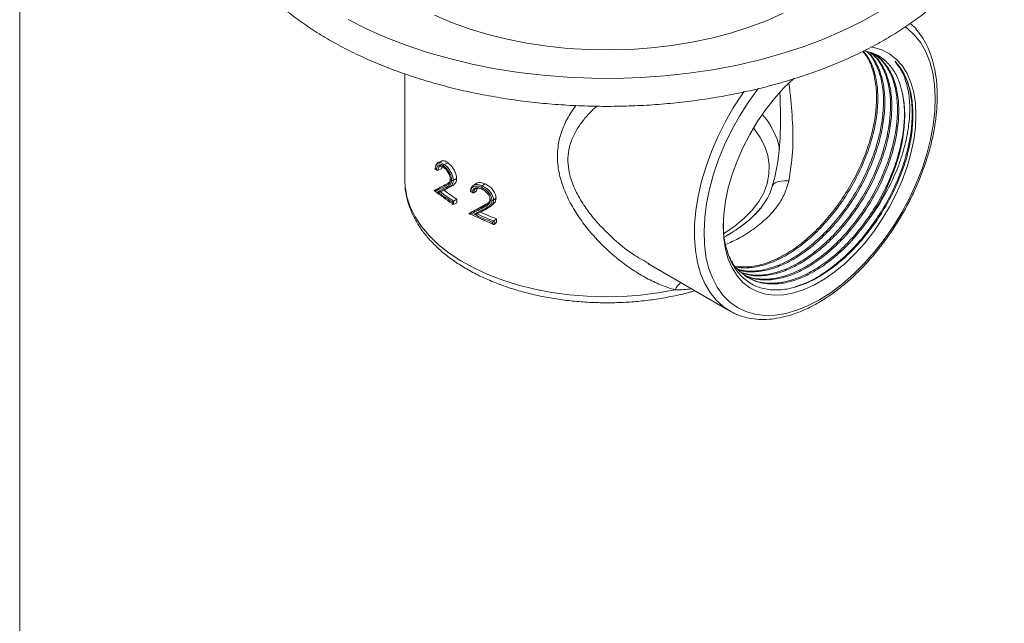
# Model space of a CAD drawing. Units: millimetres. Extents: x 0 to 297, y 0 to 210.
# Drawn here: x 0 to 73, y 107 to 152 of the extents above; entities that cross this region are included whole.
import ezdxf

# ---------------------------------------------------------------- set-up
doc = ezdxf.new("R2010")
doc.units = ezdxf.units.MM
doc.layers.add('LÍNEAS_GUÍA', color=7, linetype='Continuous')

msp = doc.modelspace()

# ---------------------------------------------------------------- linework, layer by layer
at = {"color": 7, "linetype": 'Continuous', "lineweight": 18}
for p, q in [((28.713, 147.487), (28.713, 139.579)), ((56.727, 143.922), (56.723, 144.177)), ((30.966, 140.443), (31.11, 140.322)), ((31.18, 140.305), (31.457, 140.417)), ((31.493, 140.591), (31.457, 140.417)), ((31.662, 140.747), (31.928, 140.867)), ((28.713, 139.579), (28.714, 139.493)), ((32.331, 139.556), (32.583, 139.687)), ((31.369, 138.709), (31.642, 138.825)), ((32.148, 139.096), (31.642, 138.825)), ((31.887, 138.971), (32.148, 139.096)), ((33.855, 138.62), (34.073, 138.769)), ((34.123, 138.959), (34.073, 138.769)), ((34.486, 139.145), (34.69, 139.301)), ((32.357, 138.011), (32.608, 138.142)), ((32.608, 138.142), (32.608, 137.89)), ((33.597, 138.722), (33.802, 138.621)), ((35.336, 138.068), (35.521, 138.231)), ((32.237, 137.832), (32.237, 137.945)), ((32.357, 138.01), (32.357, 138.011)), ((32.357, 138.011), (32.357, 137.759)), ((32.357, 137.759), (32.608, 137.89)), ((32.357, 137.759), (32.357, 137.759)), ((33.754, 137.234), (34.754, 137.775)), ((34.551, 137.619), (34.754, 137.775)), ((34.754, 137.775), (34.988, 137.915)), ((33.528, 137.088), (33.754, 137.234)), ((35.369, 136.527), (35.553, 136.69)), ((35.553, 136.69), (35.553, 136.439)), ((35.251, 136.331), (35.251, 136.444)), ((35.368, 136.527), (35.369, 136.527)), ((35.368, 136.276), (35.369, 136.276)), ((35.369, 136.527), (35.369, 136.276)), ((35.369, 136.276), (35.553, 136.439)), ((46.843, 133.347), (52.94, 129.826)), ((46.867, 133.388), (46.952, 133.338)), ((53.623, 133.105), (53.401, 133.138)), ((52.94, 129.826), (52.82, 129.898))]:
    msp.add_line(p, q, dxfattribs=at)
at = {"color": 7, "linetype": 'Continuous', "lineweight": 18, "flags": 128}
for points in [[(64.054, 152.107), (62.741, 151.374), (61.349, 150.69), (59.883, 150.061), (58.349, 149.487), (56.755, 148.972), (55.106, 148.518), (53.409, 148.126), (51.673, 147.799), (49.903, 147.537), (48.107, 147.341), (46.293, 147.213), (44.469, 147.154), (42.642, 147.162), (40.82, 147.239), (39.01, 147.384), (37.22, 147.596), (35.457, 147.874), (33.73, 148.218), (32.045, 148.626), (30.409, 149.095), (28.829, 149.625), (27.312, 150.213), (25.864, 150.856), (24.491, 151.552)], [(56.931, 152.002), (55.69, 151.455), (54.382, 150.963), (53.012, 150.529), (51.59, 150.157), (50.123, 149.848), (48.62, 149.603), (47.089, 149.425), (45.539, 149.315), (43.979, 149.272), (42.418, 149.298), (40.865, 149.391), (39.328, 149.552), (37.817, 149.78), (36.34, 150.073), (34.906, 150.43), (33.523, 150.849), (32.198, 151.326), (30.94, 151.86)], [(55.08, 146.423), (55.007, 146.327), (54.312, 145.355), (53.669, 144.337), (53.085, 143.282), (52.565, 142.201), (52.114, 141.105), (51.737, 140.004), (51.437, 138.909), (51.218, 137.831), (51.081, 136.78), (51.029, 135.767), (51.06, 134.801), (51.176, 133.892), (51.374, 133.048), (51.653, 132.279), (52.011, 131.592), (52.443, 130.993), (52.946, 130.488), (53.515, 130.082), (54.143, 129.779), (54.826, 129.582), (55.555, 129.493), (56.325, 129.513), (57.127, 129.642), (57.954, 129.878), (58.797, 130.22), (59.649, 130.663), (60.501, 131.203), (61.344, 131.836), (62.171, 132.554), (62.973, 133.351), (63.743, 134.22), (64.472, 135.151), (65.155, 136.136), (65.783, 137.164), (66.352, 138.226), (66.854, 139.312), (67.287, 140.41), (67.644, 141.511), (67.924, 142.602), (68.122, 143.675), (68.238, 144.717), (68.269, 145.719), (68.216, 146.672), (68.08, 147.565), (67.861, 148.39), (67.561, 149.139), (67.184, 149.805), (66.733, 150.381), (66.213, 150.861), (66.014, 151.007)], [(66.833, 144.42), (66.791, 145.292), (66.665, 146.106), (66.457, 146.851), (66.169, 147.52), (65.805, 148.103), (65.368, 148.594), (64.865, 148.988), (64.3, 149.28), (63.681, 149.466), (63.47, 149.503)], [(57.736, 147.164), (57.727, 147.156), (56.99, 146.444), (56.284, 145.659), (55.617, 144.811), (54.998, 143.91), (54.433, 142.966), (53.93, 141.991), (53.493, 140.996), (53.129, 139.992), (52.841, 138.991), (52.633, 138.005), (52.507, 137.046), (52.465, 136.125), (52.507, 135.252), (52.633, 134.438), (52.841, 133.693), (53.129, 133.025), (53.493, 132.441), (53.93, 131.95), (54.433, 131.556), (54.998, 131.264), (55.617, 131.078), (56.284, 131), (56.99, 131.03), (57.727, 131.169), (58.487, 131.415), (59.26, 131.764), (60.038, 132.213), (60.811, 132.756), (61.571, 133.388), (62.308, 134.1), (63.014, 134.885), (63.681, 135.733), (64.3, 136.634), (64.865, 137.578), (65.368, 138.553), (65.805, 139.549), (66.169, 140.553), (66.457, 141.554), (66.665, 142.539), (66.791, 143.498), (66.833, 144.42), (66.833, 144.42)], [(52.82, 129.898), (52.465, 130.146), (51.937, 130.627), (51.477, 131.202), (51.089, 131.866), (50.776, 132.612), (50.541, 133.433), (50.387, 134.322), (50.315, 135.272), (50.326, 136.272), (50.418, 137.314), (50.593, 138.389), (50.847, 139.485), (51.179, 140.595), (51.586, 141.706), (52.063, 142.809), (52.607, 143.894), (53.212, 144.951), (53.873, 145.97), (54.012, 146.169)], [(63.29, 136.609), (63.89, 137.541), (64.427, 138.513), (64.894, 139.512), (65.285, 140.525), (65.594, 141.537), (65.817, 142.536), (65.951, 143.507), (65.995, 144.438), (65.947, 145.316), (65.809, 146.13)], [(52.539, 135.616), (52.556, 135.626), (53.343, 136.154), (54.035, 136.725), (54.626, 137.333), (55.108, 137.971), (55.479, 138.635), (55.733, 139.316), (55.868, 140.008), (55.883, 140.705), (55.777, 141.399), (55.553, 142.084), (55.212, 142.752), (54.757, 143.397), (54.713, 143.451)], [(31.036, 140.659), (31.058, 140.749), (31.189, 140.882), (31.371, 140.895), (31.662, 140.747), (31.662, 140.747), (31.662, 140.747)], [(31.587, 140.539), (31.474, 140.602), (31.343, 140.611), (31.246, 140.544), (31.194, 140.412), (31.18, 140.305), (31.18, 140.305), (31.18, 140.305)], [(56.146, 139.149), (56.161, 139.189), (56.245, 139.301), (56.381, 139.392), (56.565, 139.461), (56.792, 139.506), (57.056, 139.526), (57.35, 139.52)], [(28.714, 139.493), (28.737, 139.095), (28.87, 138.328), (29.12, 137.572), (29.485, 136.831), (29.962, 136.112), (30.547, 135.42), (31.236, 134.761), (32.023, 134.139), (32.903, 133.56), (33.867, 133.028), (34.91, 132.547), (36.022, 132.122), (37.194, 131.755), (38.419, 131.449), (39.685, 131.207), (40.984, 131.031), (42.304, 130.921), (43.636, 130.88), (44.969, 130.906), (46.293, 131.001), (47.597, 131.162), (48.872, 131.39)], [(34.611, 138.825), (34.474, 138.899), (34.474, 138.899), (34.474, 138.899)]]:
    msp.add_lwpolyline(points, dxfattribs=at)
at = {"color": 7, "linetype": 'Continuous', "lineweight": 18}
for centre, radius, start, end in [((51.36, 140.841), 5.415, 11.42475, 42.13839), ((38.016, 148.76), 10.885, 229.74969, 230.33397), ((39.119, 148.375), 12.129, 231.94365, 237.53477), ((38.752, 147.979), 12.058, 229.90664, 237.30141), ((38.875, 148.269), 12.273, 231.14374, 237.26134), ((39.014, 148.474), 12.402, 231.94365, 237.53477), ((40.924, 153.299), 16.288, 243.39339, 243.83998), ((41.488, 152.625), 17.457, 242.87174, 249.47823), ((41.511, 152.834), 17.651, 243.49093, 249.22603), ((41.605, 153.171), 17.894, 244.44452, 249.20198), ((41.7, 153.39), 18.013, 245.06159, 249.42063), ((41.746, 153.183), 17.617, 245.06159, 249.42063), ((50.523, 130.559), 1.849, 131.89337, 153.26779)]:
    msp.add_arc(centre, radius, start, end, dxfattribs=at)
for points, knots in [([(20.71, 173.672), (20.483, 173.507), (19.882, 173.069), (19.001, 172.313), (18.062, 171.412), (17.219, 170.474), (16.471, 169.507), (15.824, 168.514), (15.279, 167.499), (14.839, 166.466), (14.505, 165.42), (14.277, 164.366), (14.155, 163.309), (14.139, 162.25), (14.229, 161.195), (14.424, 160.147), (14.723, 159.109), (15.125, 158.084), (15.629, 157.075), (16.234, 156.085), (16.938, 155.118), (17.74, 154.178), (18.636, 153.269), (19.623, 152.394), (20.697, 151.556), (21.854, 150.759), (23.09, 150.005), (24.398, 149.297), (25.776, 148.638), (27.216, 148.03), (28.715, 147.474), (30.267, 146.972), (31.866, 146.526), (33.506, 146.137), (35.182, 145.807), (36.888, 145.536), (38.619, 145.325), (40.367, 145.175), (42.127, 145.086), (43.893, 145.059), (45.658, 145.094), (47.417, 145.19), (49.163, 145.348), (50.891, 145.566), (52.593, 145.844), (54.265, 146.182), (55.9, 146.578), (57.493, 147.03), (59.039, 147.539), (60.531, 148.101), (61.964, 148.716), (63.334, 149.382), (64.635, 150.096), (65.863, 150.856), (67.013, 151.661), (68.08, 152.507), (69.061, 153.392), (69.95, 154.313), (70.745, 155.266), (71.441, 156.247), (72.036, 157.252), (72.528, 158.277), (72.914, 159.317), (73.193, 160.368), (73.367, 161.424), (73.434, 162.483), (73.395, 163.539), (73.251, 164.591), (73.003, 165.635), (72.651, 166.667), (72.197, 167.684), (71.641, 168.684), (70.985, 169.662), (70.23, 170.615), (69.38, 171.54), (68.433, 172.431), (67.592, 173.144), (67.037, 173.543), (66.858, 173.672)], [0, 0, 0, 0, 0.008162, 0.021643, 0.035113, 0.048562, 0.061976, 0.075345, 0.088654, 0.101894, 0.115059, 0.128154, 0.141188, 0.154182, 0.167159, 0.180139, 0.193147, 0.206203, 0.219322, 0.23251, 0.245768, 0.259086, 0.272455, 0.285863, 0.299297, 0.312749, 0.326209, 0.339671, 0.353131, 0.366586, 0.380035, 0.393477, 0.406913, 0.420342, 0.433765, 0.447184, 0.460599, 0.474011, 0.48742, 0.500829, 0.514237, 0.527646, 0.541057, 0.55447, 0.567887, 0.581309, 0.594736, 0.60817, 0.621612, 0.635061, 0.648519, 0.661986, 0.675461, 0.688942, 0.702427, 0.715912, 0.729388, 0.742849, 0.756281, 0.769674, 0.783013, 0.796288, 0.80949, 0.822618, 0.83568, 0.84869, 0.861672, 0.874648, 0.88764, 0.90067, 0.913757, 0.926911, 0.940135, 0.953425, 0.966771, 0.980162, 0.993584, 1, 1, 1, 1]), ([(52.816, 129.913), (52.956, 129.827), (53.293, 129.62), (53.886, 129.398), (54.578, 129.236), (55.309, 129.173), (56.072, 129.205), (56.863, 129.335), (57.675, 129.562), (58.501, 129.883), (59.334, 130.297), (60.165, 130.799), (60.989, 131.384), (61.797, 132.048), (62.584, 132.784), (63.343, 133.586), (64.068, 134.447), (64.754, 135.361), (65.395, 136.319), (65.987, 137.313), (66.523, 138.337), (67, 139.381), (67.414, 140.437), (67.761, 141.496), (68.038, 142.551), (68.244, 143.592), (68.375, 144.611), (68.43, 145.601), (68.408, 146.553), (68.308, 147.46), (68.131, 148.313), (67.876, 149.104), (67.547, 149.827), (67.143, 150.469), (66.762, 150.947), (66.493, 151.177), (66.405, 151.252)], [0, 0, 0, 0, 0.020675, 0.049841, 0.079037, 0.108396, 0.137999, 0.16786, 0.197941, 0.228177, 0.258501, 0.288864, 0.319227, 0.349573, 0.379896, 0.410195, 0.440474, 0.470736, 0.500988, 0.531234, 0.561481, 0.591733, 0.621996, 0.652277, 0.68258, 0.712912, 0.743276, 0.773676, 0.804109, 0.834564, 0.865013, 0.895406, 0.925681, 0.955759, 0.985575, 1, 1, 1, 1]), ([(62.904, 149.187), (63.059, 148.995), (63.414, 148.555), (63.768, 147.625), (63.987, 146.471), (64.007, 145.168), (63.834, 143.769), (63.472, 142.313), (62.931, 140.838), (62.221, 139.382), (61.37, 137.999), (60.4, 136.722), (59.334, 135.585), (58.202, 134.624), (57.044, 133.87), (55.885, 133.336), (54.764, 133.059), (53.929, 132.988), (53.516, 133.09), (53.421, 133.113)], [0, 0, 0, 0, 0.047813, 0.109517, 0.17159, 0.234276, 0.296674, 0.358252, 0.420594, 0.483289, 0.545436, 0.60709, 0.669627, 0.732256, 0.794083, 0.856011, 0.918668, 0.981154, 1, 1, 1, 1]), ([(53.57, 132.929), (53.755, 132.88), (54.256, 132.748), (55.186, 132.81), (56.31, 133.092), (57.468, 133.625), (58.626, 134.379), (59.758, 135.34), (60.824, 136.477), (61.794, 137.754), (62.646, 139.138), (63.355, 140.593), (63.896, 142.069), (64.258, 143.524), (64.432, 144.924), (64.41, 146.224), (64.199, 147.389), (63.784, 148.357), (63.43, 148.947), (63.176, 149.142), (63.167, 149.148)], [0, 0, 0, 0, 0.035458, 0.095844, 0.156395, 0.216243, 0.275992, 0.336516, 0.396952, 0.456534, 0.516592, 0.577181, 0.637428, 0.696937, 0.757238, 0.817817, 0.877804, 0.937435, 0.997906, 1, 1, 1, 1]), ([(63.165, 149.149), (63.274, 149.055), (63.62, 148.76), (64.027, 148.029), (64.379, 146.995), (64.534, 145.786), (64.496, 144.45), (64.267, 143.047), (63.863, 141.62), (63.301, 140.2), (62.587, 138.81), (61.663, 137.363), (60.588, 136.029), (59.4, 134.871), (58.254, 133.991), (57.094, 133.327), (55.943, 132.887), (54.845, 132.713), (54.057, 132.716), (53.683, 132.853), (53.609, 132.88)], [0, 0, 0, 0, 0.027641, 0.087284, 0.146152, 0.205763, 0.265699, 0.325099, 0.381829, 0.439363, 0.497027, 0.554054, 0.628055, 0.687981, 0.747644, 0.806515, 0.866103, 0.926043, 0.985469, 1, 1, 1, 1]), ([(53.623, 133.105), (53.982, 133.102), (54.701, 133.096), (55.872, 133.425), (57.053, 133.983), (58.222, 134.768), (59.349, 135.749), (60.407, 136.902), (61.366, 138.191), (62.204, 139.583), (62.897, 141.043), (63.421, 142.518), (63.764, 143.97), (63.918, 145.361), (63.878, 146.652), (63.638, 147.788), (63.298, 148.64), (62.981, 149.026), (62.865, 149.167)], [0, 0, 0, 0, 0.066111, 0.13237, 0.197772, 0.261333, 0.325628, 0.389734, 0.452945, 0.516811, 0.581147, 0.645026, 0.708232, 0.772329, 0.836628, 0.900205, 0.963613, 1, 1, 1, 1]), ([(53.775, 132.697), (54.062, 132.618), (54.663, 132.451), (55.705, 132.506), (56.831, 132.792), (57.989, 133.325), (59.147, 134.079), (60.278, 135.04), (61.345, 136.177), (62.315, 137.454), (63.166, 138.837), (63.875, 140.292), (64.417, 141.768), (64.778, 143.224), (64.953, 144.623), (64.931, 145.924), (64.718, 147.086), (64.311, 148.065), (63.86, 148.745), (63.493, 149.006), (63.378, 149.088)], [0, 0, 0, 0, 0.052894, 0.110659, 0.168581, 0.225829, 0.282984, 0.34088, 0.398692, 0.455686, 0.513137, 0.571095, 0.628726, 0.68565, 0.743333, 0.801282, 0.858664, 0.915706, 0.973551, 1, 1, 1, 1]), ([(63.449, 149.067), (63.642, 148.907), (64.074, 148.549), (64.55, 147.732), (64.899, 146.693), (65.055, 145.486), (65.016, 144.149), (64.787, 142.747), (64.384, 141.319), (63.821, 139.899), (63.107, 138.509), (62.183, 137.063), (61.109, 135.729), (59.921, 134.571), (58.775, 133.691), (57.614, 133.026), (56.464, 132.588), (55.363, 132.407), (54.461, 132.434), (53.986, 132.619), (53.808, 132.689)], [0, 0, 0, 0, 0.0462216, 0.1034858, 0.1600067, 0.2172403, 0.2747866, 0.3318174, 0.3862854, 0.4415255, 0.4968904, 0.5516433, 0.6226933, 0.68023, 0.7375138, 0.7940371, 0.8512493, 0.9087982, 0.9658555, 1, 1, 1, 1]), ([(54.119, 132.47), (54.155, 132.45), (54.465, 132.277), (55.173, 132.177), (56.222, 132.198), (57.352, 132.494), (58.509, 133.023), (59.667, 133.778), (60.799, 134.739), (61.865, 135.876), (62.835, 137.153), (63.687, 138.536), (64.396, 139.992), (64.938, 141.468), (65.299, 142.923), (65.473, 144.322), (65.452, 145.624), (65.237, 146.784), (64.834, 147.77), (64.277, 148.564), (63.778, 148.903), (63.535, 149.069)], [0, 0, 0, 0, 0.007216, 0.06197, 0.117503, 0.173187, 0.228224, 0.283171, 0.338831, 0.394409, 0.449202, 0.504433, 0.560152, 0.615556, 0.670282, 0.725736, 0.781446, 0.836612, 0.89145, 0.94706, 1, 1, 1, 1]), ([(65.809, 146.13), (65.747, 146.37), (65.591, 146.972), (65.177, 147.794), (64.55, 148.516), (63.807, 149.016), (63.227, 149.148), (62.953, 149.21)], [0, 0, 0, 0, 0.1445209, 0.3624202, 0.5866386, 0.8045379, 1, 1, 1, 1]), ([(63.622, 148.996), (63.694, 148.963), (64.048, 148.803), (64.544, 148.279), (65.075, 147.439), (65.418, 146.391), (65.576, 145.186), (65.537, 143.849), (65.308, 142.446), (64.905, 141.018), (64.342, 139.599), (63.628, 138.209), (62.704, 136.762), (61.629, 135.428), (60.441, 134.27), (59.295, 133.391), (58.135, 132.725), (56.985, 132.288), (55.883, 132.104), (54.917, 132.142), (54.385, 132.355), (54.149, 132.449)], [0, 0, 0, 0, 0.014115, 0.069593, 0.124805, 0.179299, 0.234481, 0.289965, 0.344952, 0.397467, 0.450727, 0.504107, 0.556898, 0.625401, 0.680875, 0.736105, 0.790603, 0.845764, 0.90125, 0.956262, 1, 1, 1, 1]), ([(65.253, 148.441), (65.511, 148.12), (66.023, 147.483), (66.427, 146.211), (66.584, 144.847), (66.523, 143.438), (66.261, 141.947), (65.807, 140.412), (65.168, 138.872), (64.364, 137.376), (63.422, 135.971), (62.365, 134.692), (61.217, 133.57), (60.021, 132.657), (58.888, 131.987), (58.178, 131.745), (57.861, 131.637)], [0, 0, 0, 0, 0.085982, 0.170772, 0.241283, 0.312075, 0.382131, 0.451864, 0.522561, 0.593243, 0.662949, 0.73304, 0.803838, 0.874325, 0.943877, 1, 1, 1, 1]), ([(65.253, 148.441), (65.381, 148.28), (65.711, 147.862), (66.093, 147.001), (66.35, 145.847), (66.396, 144.533), (66.242, 143.116), (65.888, 141.635), (65.355, 140.14), (64.644, 138.669), (63.933, 137.49), (63.451, 136.83), (63.29, 136.609)], [0, 0, 0, 0, 0.069464, 0.180192, 0.290907, 0.401689, 0.51247, 0.621329, 0.730175, 0.837991, 0.945806, 1, 1, 1, 1]), ([(66.408, 142.391), (66.419, 142.451), (66.474, 142.752), (66.583, 143.532), (66.633, 144.686), (66.502, 145.959), (66.175, 147.073), (65.742, 147.895), (65.388, 148.29), (65.253, 148.441)], [0, 0, 0, 0, 0.023508, 0.117615, 0.308926, 0.500238, 0.691549, 0.88286, 1, 1, 1, 1]), ([(54.248, 132.381), (54.411, 132.283), (54.843, 132.023), (55.689, 131.868), (56.744, 131.9), (57.873, 132.193), (59.03, 132.723), (60.188, 133.478), (61.319, 134.439), (62.386, 135.576), (63.356, 136.852), (64.207, 138.236), (64.917, 139.691), (65.458, 141.167), (65.82, 142.623), (65.992, 144.02), (65.981, 145.2), (65.859, 145.859), (65.809, 146.13)], [0, 0, 0, 0, 0.039082, 0.103799, 0.169438, 0.235255, 0.300307, 0.365253, 0.431041, 0.496733, 0.561497, 0.626778, 0.692637, 0.758123, 0.822807, 0.888352, 0.954201, 1, 1, 1, 1]), ([(57.362, 146.79), (57.388, 146.574), (57.505, 145.588), (57.653, 143.859), (57.688, 141.621), (57.464, 140.226), (57.35, 139.52)], [0, 0, 0, 0, 0.086212, 0.394065, 0.693087, 1, 1, 1, 1]), ([(56.723, 144.177), (56.723, 144.807), (56.724, 145.443), (56.69, 146.072), (56.69, 146.078)], [0, 0, 0, 0, 0.99032, 1, 1, 1, 1]), ([(48.872, 131.39), (48.51, 131.509), (47.788, 131.747), (46.728, 132.262), (45.694, 132.879), (44.371, 133.839), (43.151, 134.978), (42.08, 136.262), (41.353, 137.322), (40.739, 138.467), (40.289, 139.688), (40.065, 140.952), (40.113, 142.128), (40.385, 143.187), (40.799, 144.178), (41.242, 144.798), (41.478, 145.129)], [0, 0, 0, 0, 0.063473, 0.126964, 0.192488, 0.258023, 0.388247, 0.454989, 0.521711, 0.591788, 0.662971, 0.734441, 0.808276, 0.868421, 0.929661, 1, 1, 1, 1]), ([(43.031, 145.083), (42.933, 144.998), (42.603, 144.712), (42.141, 144.184), (41.612, 143.487), (41.19, 142.711), (40.924, 141.869), (40.851, 140.979), (40.949, 140.225), (41.179, 139.396), (41.566, 138.503), (42.214, 137.464), (42.975, 136.499), (44.106, 135.318), (45.39, 134.209), (46.485, 133.6), (46.867, 133.388)], [0, 0, 0, 0, 0.0267267, 0.0895407, 0.1523189, 0.2190701, 0.2872984, 0.3496375, 0.4140213, 0.4467003, 0.5254098, 0.606016, 0.6824757, 0.7589681, 0.9158985, 1, 1, 1, 1]), ([(56.732, 143.922), (56.728, 143.59), (56.718, 142.867), (56.642, 141.784), (56.496, 140.699), (56.323, 139.821), (56.173, 139.329), (56.12, 139.155)], [0, 0, 0, 0, 0.198708, 0.432934, 0.661048, 0.880152, 1, 1, 1, 1]), ([(52.487, 136.445), (52.481, 136.274), (52.46, 135.635), (52.626, 134.664), (52.982, 133.567), (53.529, 132.675), (54.246, 131.991), (55.106, 131.548), (56.097, 131.353), (57.176, 131.412), (58.321, 131.723), (59.501, 132.277), (60.683, 133.06), (61.845, 134.059), (62.933, 135.23), (63.934, 136.56), (64.806, 137.989), (65.537, 139.5), (65.992, 140.751), (66.264, 141.719), (66.36, 142.167), (66.408, 142.391)], [0, 0, 0, 0, 0.021362, 0.079501, 0.136109, 0.194348, 0.251161, 0.309617, 0.366495, 0.425008, 0.482128, 0.539248, 0.598015, 0.655301, 0.714241, 0.77166, 0.830735, 0.888328, 0.947585, 0.973718, 1, 1, 1, 1]), ([(31.477, 141), (31.43, 140.98), (31.336, 140.942), (31.241, 140.903), (31.194, 140.884)], [0, 0, 0, 0, 0.4999973, 1, 1, 1, 1]), ([(31.477, 140.998), (31.542, 141.01), (31.674, 141.035), (31.843, 140.924), (31.928, 140.867)], [0, 0, 0, 0, 0.495159, 1, 1, 1, 1]), ([(30.967, 140.443), (30.966, 140.443), (30.966, 140.444), (30.976, 140.45), (30.983, 140.452), (30.983, 140.453)], [0, 0, 0, 0, 0.501973, 0.988043, 1, 1, 1, 1]), ([(31.594, 140.648), (31.5, 140.707), (31.336, 140.81), (31.145, 140.792), (31.02, 140.681), (30.995, 140.526), (30.983, 140.453)], [0, 0, 0, 0, 0.314837, 0.550535, 0.786401, 1, 1, 1, 1]), ([(31.068, 140.381), (31.071, 140.401), (31.083, 140.482), (31.129, 140.603), (31.239, 140.676), (31.396, 140.664), (31.52, 140.584), (31.587, 140.541)], [0, 0, 0, 0, 0.0685865, 0.2796065, 0.5058598, 0.7320415, 1, 1, 1, 1]), ([(31.18, 140.305), (31.173, 140.303), (31.16, 140.299), (31.136, 140.305), (31.109, 140.32), (31.085, 140.347), (31.072, 140.37), (31.068, 140.381), (31.068, 140.381)], [0, 0, 0, 0, 0.1497592, 0.2989682, 0.5019221, 0.7689991, 0.9931028, 1, 1, 1, 1]), ([(31.587, 140.541), (31.633, 140.503), (31.737, 140.42), (31.892, 140.23), (32.019, 140.008), (32.102, 139.787), (32.11, 139.666), (32.115, 139.604)], [0, 0, 0, 0, 0.1863571, 0.4178283, 0.6466589, 0.8216104, 1, 1, 1, 1]), ([(32.211, 139.563), (32.209, 139.606), (32.204, 139.717), (32.142, 139.936), (32.017, 140.191), (31.825, 140.461), (31.678, 140.58), (31.594, 140.648)], [0, 0, 0, 0, 0.111557, 0.282125, 0.498227, 0.714914, 1, 1, 1, 1]), ([(31.662, 140.747), (31.662, 140.747), (31.749, 140.681), (31.909, 140.543), (32.117, 140.254), (32.255, 139.972), (32.322, 139.731), (32.33, 139.605), (32.331, 139.556), (32.331, 139.556)], [0, 0, 0, 0, 0.000013, 0.277054, 0.493498, 0.709752, 0.883954, 0.999987, 1, 1, 1, 1]), ([(31.928, 140.867), (32.007, 140.803), (32.164, 140.676), (32.348, 140.42), (32.463, 140.196), (32.531, 140.021), (32.575, 139.846), (32.58, 139.74), (32.583, 139.687)], [0, 0, 0, 0, 0.249942, 0.499137, 0.624405, 0.749622, 0.874801, 1, 1, 1, 1]), ([(32.115, 139.604), (32.114, 139.587), (32.111, 139.499), (32.063, 139.335), (31.895, 139.209), (31.758, 139.142), (31.682, 139.105)], [0, 0, 0, 0, 0.054394, 0.270044, 0.595418, 1, 1, 1, 1]), ([(31.712, 139.212), (31.712, 139.212), (31.787, 139.248), (31.914, 139.317), (32.077, 139.423), (32.105, 139.558), (32.115, 139.604)], [0, 0, 0, 0, 0.0000189, 0.4611734, 0.8131689, 1, 1, 1, 1]), ([(31.785, 139.017), (31.87, 139.063), (32.011, 139.14), (32.185, 139.303), (32.203, 139.48), (32.211, 139.563)], [0, 0, 0, 0, 0.4509682, 0.7441144, 1, 1, 1, 1]), ([(32.331, 139.556), (32.331, 139.556), (32.328, 139.463), (32.299, 139.276), (32.121, 139.1), (31.975, 139.017), (31.887, 138.971), (31.887, 138.971)], [0, 0, 0, 0, 0.000015, 0.266731, 0.564594, 0.999985, 1, 1, 1, 1]), ([(32.583, 139.687), (32.575, 139.603), (32.56, 139.434), (32.397, 139.235), (32.248, 139.152), (32.148, 139.096)], [0, 0, 0, 0, 0.24928, 0.499028, 1, 1, 1, 1]), ([(57.35, 139.52), (57.261, 139.204), (57.083, 138.573), (56.528, 137.608), (55.719, 136.689), (54.672, 135.868), (53.637, 135.206), (52.958, 134.915), (52.638, 134.778)], [0, 0, 0, 0, 0.134382, 0.268885, 0.45249, 0.636544, 0.828922, 1, 1, 1, 1]), ([(28.725, 139.481), (28.729, 139.294), (28.739, 138.848), (28.878, 138.15), (29.119, 137.393), (29.466, 136.653), (29.911, 135.934), (30.456, 135.24), (31.096, 134.576), (31.827, 133.948), (32.645, 133.36), (33.542, 132.817), (34.512, 132.323), (35.545, 131.882), (36.635, 131.495), (37.773, 131.165), (38.952, 130.894), (40.164, 130.684), (41.4, 130.534), (42.651, 130.447), (43.911, 130.422), (45.169, 130.459), (46.418, 130.56), (47.65, 130.72), (48.852, 130.947), (49.75, 131.152), (50.228, 131.299), (50.333, 131.331)], [0, 0, 0, 0, 0.028596, 0.068208, 0.107945, 0.14802, 0.188575, 0.229652, 0.271209, 0.31314, 0.355322, 0.39764, 0.440007, 0.482355, 0.52466, 0.566913, 0.609113, 0.651268, 0.693387, 0.735481, 0.777562, 0.819643, 0.861734, 0.903846, 0.945992, 0.988185, 1, 1, 1, 1]), ([(30.986, 138.755), (30.985, 138.755), (30.98, 138.756), (30.954, 138.764), (30.926, 138.778), (30.915, 138.796), (30.919, 138.805), (30.926, 138.812), (30.933, 138.815), (30.936, 138.816)], [0, 0, 0, 0, 0.004944, 0.111768, 0.602227, 0.805041, 0.899121, 0.955094, 1, 1, 1, 1]), ([(30.936, 138.816), (30.952, 138.824), (31.081, 138.891), (31.333, 139.02), (31.586, 139.148), (31.712, 139.212)], [0, 0, 0, 0, 0.062675, 0.531337, 1, 1, 1, 1]), ([(31.682, 139.105), (31.554, 139.041), (31.313, 138.921), (31.09, 138.808), (30.986, 138.755)], [0, 0, 0, 0, 0.531332, 1, 1, 1, 1]), ([(31.175, 138.711), (31.189, 138.718), (31.263, 138.755), (31.4, 138.824), (31.589, 138.919), (31.719, 138.984), (31.785, 139.017)], [0, 0, 0, 0, 0.070222, 0.380148, 0.690074, 1, 1, 1, 1]), ([(31.887, 138.971), (31.822, 138.939), (31.692, 138.873), (31.52, 138.785), (31.414, 138.731), (31.369, 138.709)], [0, 0, 0, 0, 0.3672247, 0.7344494, 1, 1, 1, 1]), ([(33.617, 138.738), (33.617, 138.738), (33.618, 138.766), (33.624, 138.881), (33.682, 139.067), (33.854, 139.216), (34.127, 139.268), (34.356, 139.199), (34.486, 139.145), (34.486, 139.145)], [0, 0, 0, 0, 0.000012, 0.062936, 0.260304, 0.48487, 0.706505, 0.999988, 1, 1, 1, 1]), ([(34.433, 139.037), (34.311, 139.08), (34.098, 139.155), (33.846, 139.103), (33.679, 138.97), (33.645, 138.811), (33.629, 138.736)], [0, 0, 0, 0, 0.314837, 0.550535, 0.786401, 1, 1, 1, 1]), ([(33.743, 138.679), (33.747, 138.7), (33.763, 138.783), (33.824, 138.911), (33.97, 139.004), (34.177, 139.02), (34.337, 138.961), (34.424, 138.929)], [0, 0, 0, 0, 0.068587, 0.279607, 0.50586, 0.732042, 1, 1, 1, 1]), ([(34.035, 139.32), (33.997, 139.294), (33.922, 139.243), (33.847, 139.192), (33.809, 139.166)], [0, 0, 0, 0, 0.499999, 1, 1, 1, 1]), ([(34.474, 138.899), (34.474, 138.899), (34.395, 138.932), (34.25, 138.98), (34.064, 138.967), (33.934, 138.883), (33.873, 138.753), (33.859, 138.658), (33.855, 138.62), (33.855, 138.62)], [0, 0, 0, 0, 0.000017, 0.254601, 0.465906, 0.675736, 0.873408, 0.999983, 1, 1, 1, 1]), ([(34.037, 139.315), (34.056, 139.329), (34.144, 139.391), (34.364, 139.417), (34.581, 139.34), (34.69, 139.301)], [0, 0, 0, 0, 0.119123, 0.55921, 1, 1, 1, 1]), ([(34.424, 138.929), (34.484, 138.899), (34.617, 138.834), (34.816, 138.67), (34.976, 138.47), (35.081, 138.263), (35.091, 138.143), (35.097, 138.082)], [0, 0, 0, 0, 0.186357, 0.417828, 0.646659, 0.82161, 1, 1, 1, 1]), ([(34.433, 139.037), (34.434, 139.045), (34.435, 139.062), (34.442, 139.086), (34.452, 139.105), (34.462, 139.121), (34.473, 139.135), (34.482, 139.142), (34.486, 139.145)], [0, 0, 0, 0, 0.198718, 0.431128, 0.560589, 0.698558, 0.84503, 1, 1, 1, 1]), ([(35.218, 138.057), (35.216, 138.1), (35.209, 138.21), (35.132, 138.418), (34.974, 138.652), (34.73, 138.889), (34.541, 138.984), (34.433, 139.037)], [0, 0, 0, 0, 0.111557, 0.282125, 0.498227, 0.714914, 1, 1, 1, 1]), ([(34.486, 139.145), (34.486, 139.145), (34.598, 139.094), (34.804, 138.983), (35.067, 138.73), (35.241, 138.471), (35.325, 138.241), (35.334, 138.117), (35.336, 138.068), (35.336, 138.068)], [0, 0, 0, 0, 0.000013, 0.277054, 0.493498, 0.709752, 0.883954, 0.999987, 1, 1, 1, 1]), ([(34.69, 139.301), (34.792, 139.25), (34.994, 139.149), (35.226, 138.925), (35.372, 138.72), (35.457, 138.557), (35.512, 138.389), (35.518, 138.284), (35.521, 138.231)], [0, 0, 0, 0, 0.249942, 0.499137, 0.624405, 0.749622, 0.874801, 1, 1, 1, 1]), ([(56.128, 139.148), (56.082, 138.995), (55.971, 138.624), (55.678, 138.06), (55.265, 137.47), (54.738, 136.901), (54.314, 136.511), (54.061, 136.329), (54.028, 136.305)], [0, 0, 0, 0, 0.133237, 0.322713, 0.521509, 0.731036, 0.964885, 1, 1, 1, 1]), ([(31.175, 138.711), (31.175, 138.711), (31.181, 138.71), (31.21, 138.703), (31.256, 138.697), (31.312, 138.697), (31.341, 138.701), (31.358, 138.705), (31.366, 138.708), (31.369, 138.709)], [0, 0, 0, 0, 0.004944, 0.111657, 0.602168, 0.805007, 0.899101, 0.955085, 1, 1, 1, 1]), ([(33.629, 138.736), (33.629, 138.736), (33.621, 138.732), (33.607, 138.725), (33.596, 138.721), (33.596, 138.724), (33.603, 138.729), (33.612, 138.735), (33.617, 138.738)], [0, 0, 0, 0, 0.006464, 0.269219, 0.541372, 0.732424, 0.865875, 1, 1, 1, 1]), ([(33.743, 138.679), (33.743, 138.679), (33.749, 138.669), (33.764, 138.648), (33.79, 138.625), (33.817, 138.614), (33.839, 138.612), (33.849, 138.617), (33.855, 138.62)], [0, 0, 0, 0, 0.006897, 0.231001, 0.498078, 0.701032, 0.850241, 1, 1, 1, 1]), ([(35.097, 138.082), (35.096, 138.064), (35.093, 137.976), (35.032, 137.805), (34.819, 137.649), (34.644, 137.559), (34.547, 137.509)], [0, 0, 0, 0, 0.054394, 0.270044, 0.595418, 1, 1, 1, 1]), ([(34.551, 137.619), (34.551, 137.619), (34.647, 137.667), (34.814, 137.756), (35.015, 137.901), (35.071, 138.057), (35.074, 138.136), (35.075, 138.153), (35.075, 138.153)], [0, 0, 0, 0, 0.000017, 0.422498, 0.744974, 0.945326, 0.999983, 1, 1, 1, 1]), ([(34.678, 137.439), (34.787, 137.5), (34.967, 137.601), (35.185, 137.793), (35.208, 137.973), (35.218, 138.057)], [0, 0, 0, 0, 0.450968, 0.744114, 1, 1, 1, 1]), ([(35.336, 138.068), (35.336, 138.068), (35.332, 137.974), (35.295, 137.783), (35.073, 137.577), (34.887, 137.469), (34.775, 137.408), (34.775, 137.408)], [0, 0, 0, 0, 0.000015, 0.266731, 0.564594, 0.999985, 1, 1, 1, 1]), ([(35.075, 138.153), (35.075, 138.153), (35.073, 138.2), (35.062, 138.25), (35.05, 138.3)], [0, 0, 0, 0, 0.000117, 1, 1, 1, 1]), ([(35.521, 138.231), (35.511, 138.147), (35.491, 137.978), (35.392, 137.849), (35.327, 137.806), (35.323, 137.803)], [0, 0, 0, 0, 0.481572, 0.964049, 1, 1, 1, 1]), ([(32.237, 137.945), (32.238, 137.945), (32.244, 137.949), (32.26, 137.958), (32.288, 137.973), (32.316, 137.989), (32.339, 138.001), (32.351, 138.007), (32.357, 138.01)], [0, 0, 0, 0, 0.006607, 0.252391, 0.52451, 0.720873, 0.860107, 1, 1, 1, 1]), ([(32.237, 137.832), (32.238, 137.832), (32.244, 137.82), (32.26, 137.796), (32.288, 137.77), (32.316, 137.756), (32.339, 137.753), (32.351, 137.757), (32.357, 137.759)], [0, 0, 0, 0, 0.006607, 0.252391, 0.52451, 0.720873, 0.860107, 1, 1, 1, 1]), ([(33.528, 137.088), (33.549, 137.099), (33.724, 137.189), (34.059, 137.362), (34.387, 137.533), (34.551, 137.619)], [0, 0, 0, 0, 0.0626748, 0.5313374, 1, 1, 1, 1]), ([(34.547, 137.509), (34.381, 137.423), (34.07, 137.262), (33.773, 137.11), (33.633, 137.039)], [0, 0, 0, 0, 0.531332, 1, 1, 1, 1]), ([(33.886, 137.028), (33.904, 137.037), (34.002, 137.088), (34.182, 137.18), (34.427, 137.308), (34.595, 137.395), (34.678, 137.439)], [0, 0, 0, 0, 0.070222, 0.380148, 0.690074, 1, 1, 1, 1]), ([(34.775, 137.408), (34.692, 137.364), (34.525, 137.276), (34.302, 137.159), (34.163, 137.087), (34.105, 137.057)], [0, 0, 0, 0, 0.3672247, 0.7344494, 1, 1, 1, 1]), ([(35.142, 137.647), (35.172, 137.672), (35.232, 137.723), (35.293, 137.775), (35.323, 137.8)], [0, 0, 0, 0, 0.499998, 1, 1, 1, 1]), ([(52.56, 135.344), (52.934, 135.566), (53.653, 135.992), (54.575, 136.717), (55.056, 137.261), (55.281, 137.516)], [0, 0, 0, 0, 0.36539, 0.702326, 1, 1, 1, 1]), ([(33.528, 137.088), (33.526, 137.086), (33.521, 137.083), (33.518, 137.076), (33.521, 137.066), (33.548, 137.051), (33.59, 137.043), (33.626, 137.039), (33.633, 137.039), (33.633, 137.039)], [0, 0, 0, 0, 0.0449061, 0.1008794, 0.1949586, 0.3977726, 0.8882319, 0.9950561, 1, 1, 1, 1]), ([(34.105, 137.057), (34.102, 137.055), (34.096, 137.051), (34.08, 137.045), (34.05, 137.037), (33.987, 137.027), (33.931, 137.026), (33.893, 137.028), (33.886, 137.028), (33.886, 137.028)], [0, 0, 0, 0, 0.044915, 0.100899, 0.194993, 0.397832, 0.888343, 0.995056, 1, 1, 1, 1]), ([(63.29, 136.609), (62.886, 136.079), (62.157, 135.122), (60.96, 133.971), (59.816, 133.09), (58.655, 132.424), (57.506, 131.989), (56.401, 131.799), (55.379, 131.862), (54.463, 132.169), (53.688, 132.73), (53.166, 133.311), (52.971, 133.761), (52.921, 133.877)], [0, 0, 0, 0, 0.117334, 0.212352, 0.306952, 0.400296, 0.494778, 0.589816, 0.684042, 0.777486, 0.872269, 0.967212, 1, 1, 1, 1]), ([(35.368, 136.527), (35.364, 136.523), (35.355, 136.515), (35.334, 136.499), (35.307, 136.48), (35.278, 136.46), (35.259, 136.448), (35.251, 136.444), (35.251, 136.444)], [0, 0, 0, 0, 0.139893, 0.279127, 0.47549, 0.747609, 0.993393, 1, 1, 1, 1]), ([(35.368, 136.276), (35.364, 136.273), (35.355, 136.267), (35.334, 136.267), (35.307, 136.277), (35.278, 136.299), (35.259, 136.32), (35.251, 136.33), (35.251, 136.331)], [0, 0, 0, 0, 0.139893, 0.279127, 0.47549, 0.747609, 0.993393, 1, 1, 1, 1]), ([(54.028, 136.305), (53.821, 136.15), (53.394, 135.831), (52.887, 135.52), (52.616, 135.376), (52.56, 135.346)], [0, 0, 0, 0, 0.427441, 0.880422, 1, 1, 1, 1]), ([(50.071, 131.483), (50.021, 131.474), (49.638, 131.407), (49.228, 131.398), (48.872, 131.39)], [0, 0, 0, 0, 0.130607, 1, 1, 1, 1])]:
    msp.add_open_spline(points, degree=3, knots=knots, dxfattribs=at)
for points in [[(31.652, 140.503), (31.644, 140.5), (31.626, 140.494), (31.604, 140.5), (31.589, 140.515), (31.588, 140.532), (31.587, 140.541)], [(31.662, 140.747), (31.653, 140.742), (31.636, 140.732), (31.613, 140.706), (31.598, 140.676), (31.595, 140.658), (31.594, 140.648)], [(32.115, 139.604), (32.108, 139.61), (32.095, 139.621), (32.092, 139.642), (32.1, 139.662), (32.115, 139.671), (32.123, 139.676)], [(32.331, 139.556), (32.322, 139.552), (32.304, 139.545), (32.27, 139.543), (32.236, 139.549), (32.22, 139.558), (32.211, 139.563)], [(31.682, 139.105), (31.678, 139.116), (31.671, 139.137), (31.674, 139.169), (31.688, 139.197), (31.704, 139.207), (31.712, 139.212)], [(31.887, 138.971), (31.878, 138.969), (31.859, 138.963), (31.829, 138.97), (31.802, 138.988), (31.79, 139.007), (31.785, 139.017)], [(34.424, 138.929), (34.425, 138.92), (34.426, 138.904), (34.437, 138.89), (34.454, 138.887), (34.467, 138.895), (34.474, 138.899)], [(35.097, 138.082), (35.088, 138.087), (35.071, 138.096), (35.059, 138.115), (35.059, 138.136), (35.069, 138.147), (35.075, 138.153)], [(35.336, 138.068), (35.329, 138.063), (35.314, 138.053), (35.282, 138.047), (35.248, 138.047), (35.228, 138.053), (35.218, 138.057)], [(34.547, 137.509), (34.541, 137.519), (34.531, 137.539), (34.527, 137.571), (34.533, 137.6), (34.545, 137.613), (34.551, 137.619)], [(34.775, 137.408), (34.768, 137.404), (34.753, 137.396), (34.726, 137.399), (34.699, 137.413), (34.685, 137.43), (34.678, 137.439)]]:
    msp.add_open_spline(points, degree=3, dxfattribs=at)
at = {"layer": 'LÍNEAS_GUÍA', "color": 7, "lineweight": 18}
msp.add_line((0, 210), (0, 0), dxfattribs=at)

doc.saveas('drawing.dxf')
